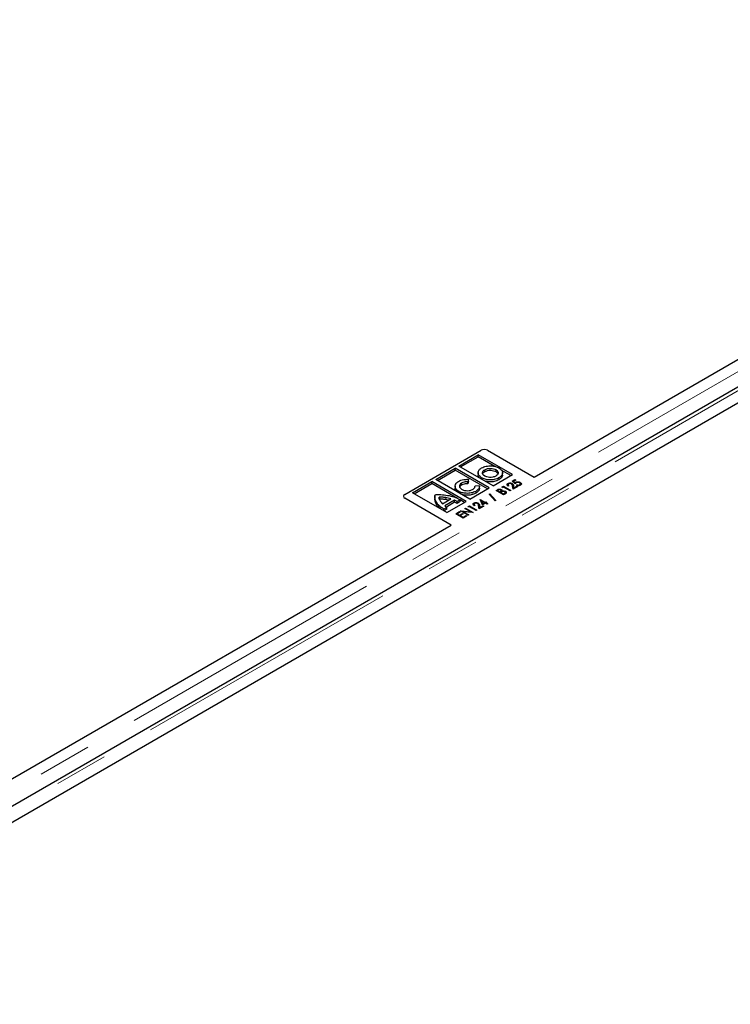
# Model space of a CAD drawing. Units: millimetres. Extents: x 0 to 420, y 0 to 297.
# Drawn here: x 304 to 321, y 131 to 154 of the extents above; entities that cross this region are included whole.
import ezdxf

# ---------------------------------------------------------------- set-up
doc = ezdxf.new("R2010")
doc.units = ezdxf.units.MM
doc.linetypes.add('PHANTOM', pattern=[12.7, 6.35, -1.27, 1.27, -1.27, 1.27, -1.27])

msp = doc.modelspace()

# ---------------------------------------------------------------- linework, layer by layer
at = {"color": 8, "linetype": 'PHANTOM', "lineweight": 18}
for p, q in [((295.52094, 131.107), (335.00105, 153.8984)), ((295.909, 130.88299), (335.38912, 153.67438)), ((315.08259, 143.34746), (315.08259, 143.39282)), ((314.74748, 143.16987), (314.74748, 143.19939)), ((315.15611, 143.15258), (315.15611, 143.19795)), ((314.27124, 143.02868), (314.27124, 143.07405)), ((314.60654, 142.83304), (314.60654, 142.8784)), ((315.11991, 142.88245), (315.11991, 142.91729)), ((315.50498, 142.96428), (315.50498, 143.00965)), ((312.92611, 142.71671), (312.92611, 142.71648)), ((313.64151, 142.68268), (313.64151, 142.72804)), ((313.89735, 142.68505), (313.89735, 142.73041)), ((315.189, 142.84257), (315.189, 142.87082)), ((315.28333, 142.80753), (315.28333, 142.82846)), ((313.73744, 142.49849), (313.73744, 142.54386)), ((314.70041, 142.49982), (314.70041, 142.54519))]:
    msp.add_line(p, q, dxfattribs=at)
at = {"color": 7, "linetype": 'Continuous', "lineweight": 25}
for p, q in [((315.99024, 143.21561), (334.7482, 154.04437)), ((335.26413, 153.68675), (295.80848, 130.90949)), ((335.64197, 153.52841), (296.16185, 130.73703)), ((312.92611, 142.80742), (314.73315, 143.8506)), ((314.89029, 143.8506), (315.99024, 143.21561)), ((314.21105, 143.47958), (314.66836, 143.74355)), ((314.25034, 143.4569), (314.66836, 143.69818)), ((315.47765, 143.2763), (314.66836, 143.74355)), ((314.66836, 143.69818), (314.66836, 143.74355)), ((315.06268, 143.47052), (314.66836, 143.69818)), ((313.66126, 143.16223), (314.11856, 143.42619)), ((313.70055, 143.13955), (314.11856, 143.38083)), ((314.92785, 142.95894), (314.11856, 143.42619)), ((314.11856, 143.38083), (314.11856, 143.42619)), ((314.88856, 142.93626), (314.11856, 143.38083)), ((315.02035, 143.01233), (314.21105, 143.47958)), ((314.82104, 143.34604), (314.82104, 143.3914)), ((315.43836, 143.25362), (315.21329, 143.38357)), ((313.11146, 142.84488), (313.56876, 143.10884)), ((314.37806, 142.64159), (313.56876, 143.10884)), ((313.56876, 143.06348), (313.56876, 143.10884)), ((314.47055, 142.69498), (313.66126, 143.16223)), ((314.43612, 143.16447), (314.42404, 143.10579)), ((314.43612, 143.11911), (314.42404, 143.06043)), ((314.43612, 143.11911), (314.43612, 143.16447)), ((314.66336, 143.32231), (314.66336, 143.2656)), ((315.02035, 143.01233), (315.47765, 143.2763)), ((315.24066, 143.26632), (315.24066, 143.32302)), ((315.47049, 143.11967), (315.53621, 143.15761)), ((315.54301, 143.05949), (315.47049, 143.11967)), ((315.55434, 143.14715), (315.50154, 143.11667)), ((315.50154, 143.11667), (315.53993, 143.08482)), ((315.50154, 143.0939), (315.50154, 143.11667)), ((315.53621, 143.15761), (315.55434, 143.14715)), ((315.53621, 143.13668), (315.53621, 143.15761)), ((313.15075, 142.82219), (313.56876, 143.06348)), ((314.1774, 142.71208), (313.56876, 143.06348)), ((314.11809, 143.00675), (314.11809, 142.95005)), ((314.20682, 142.84724), (314.20682, 142.88067)), ((314.42404, 143.06043), (314.42404, 143.10579)), ((314.47055, 142.69498), (314.92785, 142.95894)), ((314.5911, 143.01001), (314.69426, 143.01715)), ((314.69585, 142.94956), (314.69585, 143.00627)), ((315.08974, 142.89987), (315.11991, 142.91729)), ((315.26651, 142.79782), (315.08974, 142.89987)), ((315.14112, 142.9086), (315.12373, 142.89856)), ((315.12373, 142.89856), (315.18039, 142.86585)), ((315.12373, 142.88025), (315.12373, 142.89856)), ((315.21077, 142.86237), (315.21077, 142.89911)), ((315.21286, 142.87501), (315.21286, 142.92037)), ((315.21286, 142.87501), (315.22047, 142.8676)), ((315.23092, 142.8723), (315.23092, 142.88738)), ((315.23294, 142.98254), (315.26425, 143.00061)), ((315.24158, 142.9666), (315.23294, 142.98254)), ((315.26651, 142.98099), (315.24158, 142.9666)), ((315.26425, 143.00061), (315.44102, 142.89856)), ((315.26425, 142.97968), (315.26425, 143.00061)), ((315.42516, 142.8894), (315.26651, 142.98099)), ((315.30926, 142.83507), (315.30926, 142.88043)), ((315.37041, 143.02177), (315.37041, 143.06713)), ((315.37422, 143.04342), (315.37422, 143.00601)), ((315.39343, 143.01239), (315.37757, 143.00323)), ((315.44102, 142.89856), (315.42516, 142.8894)), ((315.47141, 143.03861), (315.47141, 143.06419)), ((315.49542, 142.92996), (315.48168, 143.0065)), ((315.60194, 142.99145), (315.49542, 142.92996)), ((315.50498, 143.00965), (315.51362, 142.9614)), ((315.50498, 142.96428), (315.50965, 142.93818)), ((315.51362, 142.9614), (315.58381, 143.00192)), ((315.51362, 142.94047), (315.51362, 142.9614)), ((315.53993, 143.06204), (315.53993, 143.08482)), ((315.55413, 143.07303), (315.55413, 143.09731)), ((315.57021, 143.02547), (315.58607, 143.03463)), ((315.58381, 143.00192), (315.60194, 142.99145)), ((315.58381, 142.98099), (315.58381, 143.00192)), ((315.58607, 143.02125), (315.58607, 143.03463)), ((315.65049, 143.0181), (315.65049, 143.03518)), ((315.65976, 143.06752), (315.65976, 143.09152)), ((315.65976, 143.04616), (315.67713, 143.03206)), ((315.66438, 143.023), (315.66438, 143.06082)), ((312.89357, 142.76206), (312.89357, 142.7612)), ((314.02605, 142.08172), (312.92611, 142.71671)), ((313.92075, 142.37763), (313.11146, 142.84488)), ((313.63931, 142.76181), (313.63931, 142.7051)), ((313.64151, 142.68268), (313.64168, 142.71077)), ((313.74466, 142.69578), (313.74466, 142.74114)), ((313.82202, 142.58451), (314.02009, 142.69884)), ((314.10856, 142.667), (313.87921, 142.53461)), ((313.92075, 142.37763), (314.37806, 142.64159)), ((314.10856, 142.62163), (314.10856, 142.667)), ((314.23612, 142.68118), (314.16591, 142.64065)), ((314.23612, 142.63581), (314.23612, 142.68118)), ((314.33877, 142.61891), (314.23612, 142.67817)), ((314.71256, 142.68737), (314.71578, 142.68923)), ((314.76791, 142.55708), (314.71256, 142.68737)), ((314.71578, 142.68923), (314.83817, 142.61858)), ((314.71578, 142.67978), (314.71578, 142.68923)), ((314.75251, 142.60435), (314.75251, 142.64971)), ((314.75251, 142.64971), (314.78002, 142.58501)), ((314.8223, 142.60942), (314.75251, 142.64971)), ((314.92783, 142.81164), (314.94469, 142.82137)), ((315.06934, 142.65521), (314.92783, 142.81164)), ((314.94469, 142.82137), (315.08619, 142.66494)), ((314.94469, 142.79301), (314.94469, 142.82137)), ((315.08619, 142.66494), (315.06934, 142.65521)), ((315.18039, 142.86585), (315.189, 142.87082)), ((315.18039, 142.84754), (315.18039, 142.86585)), ((315.20702, 142.86029), (315.19852, 142.85539)), ((315.19852, 142.85539), (315.26425, 142.81744)), ((315.19852, 142.83707), (315.19852, 142.85539)), ((315.26425, 142.81744), (315.28333, 142.82846)), ((315.26425, 142.79913), (315.26425, 142.81744)), ((315.30911, 142.82241), (315.26651, 142.79782)), ((315.30682, 142.82109), (315.30682, 142.85839)), ((313.92484, 142.50054), (313.85546, 142.4605)), ((313.85546, 142.41532), (313.85546, 142.4605)), ((313.92484, 142.45518), (313.85562, 142.41523)), ((314.10856, 142.62163), (313.91223, 142.50831)), ((313.92484, 142.45518), (313.92484, 142.50054)), ((314.16591, 142.59529), (314.16591, 142.64065)), ((314.23612, 142.63581), (314.16591, 142.59529)), ((314.24891, 142.41448), (314.25224, 142.4164)), ((314.42569, 142.31242), (314.24891, 142.41448)), ((314.25224, 142.4164), (314.48557, 142.39822)), ((314.25224, 142.41255), (314.25224, 142.4164)), ((314.35316, 142.47466), (314.36903, 142.48382)), ((314.48557, 142.39822), (314.35316, 142.47466)), ((314.36903, 142.48382), (314.5458, 142.38177)), ((314.36903, 142.4655), (314.36903, 142.48382)), ((314.42838, 142.51808), (314.45968, 142.53615)), ((314.43702, 142.50213), (314.42838, 142.51808)), ((314.46195, 142.51653), (314.43702, 142.50213)), ((314.45968, 142.53615), (314.63646, 142.4341)), ((314.45968, 142.51522), (314.45968, 142.53615)), ((314.6206, 142.42494), (314.46195, 142.51653)), ((314.56585, 142.55731), (314.56585, 142.60267)), ((314.56966, 142.57896), (314.56966, 142.54155)), ((314.58887, 142.54793), (314.573, 142.53877)), ((314.63646, 142.4341), (314.6206, 142.42494)), ((314.66684, 142.57414), (314.66684, 142.59973)), ((314.69085, 142.4655), (314.67711, 142.54204)), ((314.79737, 142.52699), (314.69085, 142.4655)), ((314.70041, 142.54519), (314.70906, 142.49694)), ((314.70041, 142.49982), (314.70509, 142.47372)), ((314.70906, 142.49694), (314.77924, 142.53746)), ((314.70906, 142.47601), (314.70906, 142.49694)), ((314.736, 142.63219), (314.75251, 142.62266)), ((314.75251, 142.60435), (314.77168, 142.55926)), ((314.84043, 142.59895), (314.76791, 142.55708)), ((314.77924, 142.53746), (314.79737, 142.52699)), ((314.77924, 142.51653), (314.77924, 142.53746)), ((314.78002, 142.58501), (314.8223, 142.60942)), ((314.78002, 142.56408), (314.78002, 142.58501)), ((314.8223, 142.58848), (314.8223, 142.60942)), ((314.83817, 142.61858), (314.8563, 142.62904)), ((314.83817, 142.59764), (314.83817, 142.61858)), ((314.88123, 142.5754), (314.84043, 142.59895)), ((314.8563, 142.62904), (314.87443, 142.61858)), ((314.8563, 142.60811), (314.8563, 142.62904)), ((314.87443, 142.61858), (314.8563, 142.60811)), ((314.8563, 142.60811), (314.89709, 142.58456)), ((314.8563, 142.58979), (314.8563, 142.60811)), ((314.89709, 142.58456), (314.88123, 142.5754)), ((314.13333, 142.34775), (314.22171, 142.39878)), ((314.3101, 142.2457), (314.13333, 142.34775)), ((314.23984, 142.38831), (314.16732, 142.34644)), ((314.16732, 142.34644), (314.22171, 142.31504)), ((314.16732, 142.32812), (314.16732, 142.34644)), ((314.22171, 142.39878), (314.23984, 142.38831)), ((314.22171, 142.37784), (314.22171, 142.39878)), ((314.22171, 142.31504), (314.29424, 142.35691)), ((314.22171, 142.29672), (314.22171, 142.31504)), ((314.31237, 142.34644), (314.23984, 142.30457)), ((314.23984, 142.30457), (314.30784, 142.26532)), ((314.23984, 142.28626), (314.23984, 142.30457)), ((314.29424, 142.35691), (314.31237, 142.34644)), ((314.29424, 142.33597), (314.29424, 142.35691)), ((314.30784, 142.26532), (314.38036, 142.30719)), ((314.30784, 142.24701), (314.30784, 142.26532)), ((314.30954, 142.39779), (314.44155, 142.32158)), ((314.54219, 142.37968), (314.30954, 142.39779)), ((314.30954, 142.37948), (314.30954, 142.39779)), ((314.39849, 142.29672), (314.3101, 142.2457)), ((314.38036, 142.30719), (314.39849, 142.29672)), ((314.38036, 142.28626), (314.38036, 142.30719)), ((314.44155, 142.32158), (314.42569, 142.31242)), ((314.48557, 142.38409), (314.48557, 142.39822)), ((314.5458, 142.38177), (314.54219, 142.37968)), ((295.26809, 131.25297), (314.02605, 142.08172))]:
    msp.add_line(p, q, dxfattribs=at)
for centre, radius, start, end in [((314.81172, 143.69897), 0.17078, 62.60969, 117.390352), ((312.94917, 142.76739), 0.05588, 185.694799, 245.625342), ((312.94332, 142.76206), 0.04851, 110.783478, 249.216625)]:
    msp.add_arc(centre, radius, start, end, dxfattribs=at)
for points, knots in [([(314.74748, 143.19939), (314.72114, 143.21912), (314.66934, 143.25792), (314.65749, 143.32737), (314.68375, 143.38875), (314.72599, 143.41865), (314.74748, 143.43387)], [0, 0, 0, 0, 0.28371592, 0.5579227, 0.77502347, 1, 1, 1, 1]), ([(314.74748, 143.43387), (314.78189, 143.44916), (314.84971, 143.47931), (314.97074, 143.48688), (315.07828, 143.4725), (315.13049, 143.44813), (315.15698, 143.43576)], [0, 0, 0, 0, 0.28367315, 0.55925013, 0.77635512, 1, 1, 1, 1]), ([(314.82022, 143.24138), (314.80326, 143.25423), (314.76995, 143.27947), (314.76343, 143.32429), (314.78047, 143.36331), (314.80746, 143.382), (314.82104, 143.3914)], [0, 0, 0, 0, 0.28740472, 0.56431267, 0.78086126, 1, 1, 1, 1]), ([(314.77419, 143.29502), (314.77686, 143.3024), (314.78385, 143.32178), (314.80682, 143.33676), (314.82104, 143.34604)], [0, 0, 0, 0, 0.38091627, 1, 1, 1, 1]), ([(314.82104, 143.3914), (314.84309, 143.40134), (314.88626, 143.42081), (314.9636, 143.42602), (315.03224, 143.41655), (315.06557, 143.40084), (315.08259, 143.39282)], [0, 0, 0, 0, 0.2854599, 0.55888976, 0.77471162, 1, 1, 1, 1]), ([(314.82104, 143.34604), (314.84309, 143.35598), (314.88626, 143.37544), (314.9636, 143.38065), (315.03224, 143.37119), (315.06557, 143.35548), (315.08259, 143.34746)], [0, 0, 0, 0, 0.2854599, 0.55888976, 0.77471162, 1, 1, 1, 1]), ([(315.08259, 143.39282), (315.09971, 143.38), (315.13337, 143.35478), (315.14106, 143.30964), (315.12398, 143.26975), (315.09652, 143.25031), (315.08255, 143.24042)], [0, 0, 0, 0, 0.28368538, 0.55788106, 0.77499566, 1, 1, 1, 1]), ([(315.08259, 143.34746), (315.1016, 143.3349), (315.12652, 143.31843), (315.12918, 143.29738), (315.12982, 143.29239)], [0, 0, 0, 0, 0.762967335, 1, 1, 1, 1]), ([(315.15698, 143.43576), (315.18329, 143.41581), (315.23533, 143.37634), (315.24635, 143.30592), (315.22021, 143.24365), (315.17765, 143.21331), (315.15611, 143.19795)], [0, 0, 0, 0, 0.28217572, 0.55807238, 0.77626807, 1, 1, 1, 1]), ([(314.20682, 142.88067), (314.17968, 142.90012), (314.12617, 142.93847), (314.11195, 143.00817), (314.1357, 143.07026), (314.17681, 143.10094), (314.19769, 143.11652)], [0, 0, 0, 0, 0.28296911, 0.55786346, 0.77550781, 1, 1, 1, 1]), ([(314.19769, 143.11652), (314.21675, 143.1259), (314.2544, 143.14444), (314.33605, 143.16438), (314.39838, 143.16444), (314.43612, 143.16447)], [0, 0, 0, 0, 0.28817068, 0.56903583, 1, 1, 1, 1]), ([(314.70059, 143.19694), (314.69284, 143.20318), (314.66595, 143.22477), (314.66701, 143.25213), (314.66777, 143.27159)], [0, 0, 0, 0, 0.2885349, 1, 1, 1, 1]), ([(315.15611, 143.19795), (315.12176, 143.1828), (315.05401, 143.15293), (314.93287, 143.14687), (314.82609, 143.16241), (314.77395, 143.18694), (314.74748, 143.19939)], [0, 0, 0, 0, 0.2826, 0.55732244, 0.77524542, 1, 1, 1, 1]), ([(315.08255, 143.24042), (315.06044, 143.23058), (315.01706, 143.21126), (314.93923, 143.2072), (314.87075, 143.21744), (314.83729, 143.23329), (314.82022, 143.24138)], [0, 0, 0, 0, 0.28372328, 0.55686897, 0.77398884, 1, 1, 1, 1]), ([(315.15611, 143.15258), (315.12187, 143.13756), (315.05435, 143.10794), (314.93295, 143.10024), (314.86385, 143.11401), (314.83392, 143.11997)], [0, 0, 0, 0, 0.368333357, 0.726399307, 1, 1, 1, 1]), ([(315.23614, 143.27168), (315.23754, 143.26644), (315.24401, 143.2423), (315.21818, 143.19813), (315.17697, 143.16789), (315.15611, 143.15258)], [0, 0, 0, 0, 0.12049325, 0.55473763, 1, 1, 1, 1]), ([(315.55413, 143.09731), (315.56315, 143.1012), (315.58121, 143.109), (315.61378, 143.10797), (315.64021, 143.10162), (315.65324, 143.09489), (315.65976, 143.09152)], [0, 0, 0, 0, 0.27869106, 0.55819352, 0.77887755, 1, 1, 1, 1]), ([(314.1665, 142.87052), (314.15524, 142.87897), (314.12247, 142.90355), (314.12198, 142.93522), (314.12166, 142.95601)], [0, 0, 0, 0, 0.34360414, 1, 1, 1, 1]), ([(314.60654, 142.8784), (314.57295, 142.86366), (314.5066, 142.83456), (314.38804, 142.82906), (314.28368, 142.84447), (314.23269, 142.86849), (314.20682, 142.88067)], [0, 0, 0, 0, 0.28203738, 0.55694411, 0.77526305, 1, 1, 1, 1]), ([(314.27124, 143.07405), (314.255, 143.06197), (314.22326, 143.03837), (314.21718, 142.99574), (314.23414, 142.95832), (314.25883, 142.93911), (314.2715, 142.92926)], [0, 0, 0, 0, 0.28286184, 0.5528092, 0.77064349, 1, 1, 1, 1]), ([(314.27124, 143.02868), (314.25294, 143.0169), (314.23035, 143.00236), (314.2281, 142.98371), (314.22767, 142.98017)], [0, 0, 0, 0, 0.81034547, 1, 1, 1, 1]), ([(314.42404, 143.10579), (314.39253, 143.10535), (314.33506, 143.10455), (314.2911, 143.08353), (314.27124, 143.07405)], [0, 0, 0, 0, 0.54847896, 1, 1, 1, 1]), ([(314.42404, 143.06043), (314.39253, 143.05999), (314.33506, 143.05919), (314.2911, 143.03817), (314.27124, 143.02868)], [0, 0, 0, 0, 0.54847896, 1, 1, 1, 1]), ([(314.2715, 142.92926), (314.29327, 142.9193), (314.33605, 142.89973), (314.41244, 142.89265), (314.48179, 142.90012), (314.51607, 142.91499), (314.53358, 142.92259)], [0, 0, 0, 0, 0.28485805, 0.55953985, 0.77509648, 1, 1, 1, 1]), ([(314.53358, 142.92259), (314.55369, 142.93734), (314.58902, 142.96326), (314.59048, 142.99593), (314.5911, 143.01001)], [0, 0, 0, 0, 0.56915534, 1, 1, 1, 1]), ([(314.69354, 143.00063), (314.69373, 142.99234), (314.69425, 142.96985), (314.67084, 142.92556), (314.63105, 142.89637), (314.60654, 142.8784)], [0, 0, 0, 0, 0.18330683, 0.49707409, 1, 1, 1, 1]), ([(314.69354, 142.95527), (314.69373, 142.94698), (314.69425, 142.92449), (314.67084, 142.8802), (314.63105, 142.85101), (314.60654, 142.83304)], [0, 0, 0, 0, 0.18330683, 0.49707409, 1, 1, 1, 1]), ([(315.11991, 142.91729), (315.12713, 142.92129), (315.14148, 142.92923), (315.16971, 142.93327), (315.19488, 142.92906), (315.20687, 142.92327), (315.21286, 142.92037)], [0, 0, 0, 0, 0.28116489, 0.55904685, 0.77936361, 1, 1, 1, 1]), ([(315.19732, 142.91103), (315.19266, 142.91329), (315.18339, 142.91779), (315.16024, 142.91846), (315.14838, 142.91234), (315.14112, 142.9086)], [0, 0, 0, 0, 0.28105188, 0.55998981, 1, 1, 1, 1]), ([(315.189, 142.87082), (315.19426, 142.87391), (315.20471, 142.88005), (315.21263, 142.89178), (315.20851, 142.9031), (315.20105, 142.90839), (315.19732, 142.91103)], [0, 0, 0, 0, 0.28163552, 0.55957088, 0.77956819, 1, 1, 1, 1]), ([(315.23581, 142.8745), (315.2301, 142.87208), (315.21989, 142.86775), (315.21095, 142.86257), (315.20702, 142.86029)], [0, 0, 0, 0, 0.55960223, 1, 1, 1, 1]), ([(315.21286, 142.92037), (315.22037, 142.91489), (315.23379, 142.9051), (315.2318, 142.8928), (315.23092, 142.88738)], [0, 0, 0, 0, 0.55955347, 1, 1, 1, 1]), ([(315.23092, 142.88738), (315.2383, 142.88911), (315.25303, 142.89257), (315.28254, 142.89204), (315.29913, 142.88483), (315.30926, 142.88043)], [0, 0, 0, 0, 0.28155752, 0.5618333, 1, 1, 1, 1]), ([(315.29339, 142.87127), (315.28884, 142.8734), (315.27974, 142.87767), (315.25834, 142.88013), (315.24434, 142.87663), (315.23581, 142.8745)], [0, 0, 0, 0, 0.2806759, 0.56136142, 1, 1, 1, 1]), ([(315.30926, 142.88043), (315.31593, 142.87566), (315.32928, 142.86613), (315.33312, 142.84862), (315.32552, 142.83327), (315.31459, 142.82603), (315.30911, 142.82241)], [0, 0, 0, 0, 0.27978071, 0.55933239, 0.77939976, 1, 1, 1, 1]), ([(315.37757, 143.00323), (315.37021, 143.00842), (315.35551, 143.01878), (315.3486, 143.03742), (315.35309, 143.05484), (315.36464, 143.06303), (315.37041, 143.06713)], [0, 0, 0, 0, 0.28045607, 0.56016251, 0.78008477, 1, 1, 1, 1]), ([(315.37041, 143.06713), (315.37884, 143.07095), (315.39569, 143.07859), (315.42652, 143.07858), (315.45245, 143.07358), (315.46509, 143.06732), (315.47141, 143.06419)], [0, 0, 0, 0, 0.27927576, 0.55859994, 0.77922191, 1, 1, 1, 1]), ([(315.38776, 143.05622), (315.38293, 143.05254), (315.37324, 143.04517), (315.37395, 143.02781), (315.38604, 143.01824), (315.39343, 143.01239)], [0, 0, 0, 0, 0.27974342, 0.55989221, 1, 1, 1, 1]), ([(315.45646, 143.0545), (315.45088, 143.05713), (315.4397, 143.06238), (315.41947, 143.06424), (315.40092, 143.06243), (315.39215, 143.05829), (315.38776, 143.05622)], [0, 0, 0, 0, 0.279953093, 0.559839617, 0.779900896, 1, 1, 1, 1]), ([(315.48168, 143.0065), (315.48099, 143.01628), (315.47978, 143.03364), (315.46355, 143.04816), (315.45646, 143.0545)], [0, 0, 0, 0, 0.56303304, 1, 1, 1, 1]), ([(315.47141, 143.06419), (315.47765, 143.05996), (315.49015, 143.05149), (315.50006, 143.03227), (315.50311, 143.01823), (315.50498, 143.00965)], [0, 0, 0, 0, 0.27958814, 0.55938733, 1, 1, 1, 1]), ([(315.48277, 143.00996), (315.48475, 143.00853), (315.4927, 143.00276), (315.49966, 142.98677), (315.50296, 142.97282), (315.50498, 142.96428)], [0, 0, 0, 0, 0.11406724, 0.45815273, 1, 1, 1, 1]), ([(315.53993, 143.08482), (315.54206, 143.08735), (315.54586, 143.09188), (315.5516, 143.09565), (315.55413, 143.09731)], [0, 0, 0, 0, 0.560036653, 1, 1, 1, 1]), ([(315.56748, 143.08408), (315.56177, 143.07987), (315.55156, 143.07233), (315.54563, 143.06342), (315.54301, 143.05949)], [0, 0, 0, 0, 0.55921562, 1, 1, 1, 1]), ([(315.64323, 143.08275), (315.63711, 143.08575), (315.62489, 143.09174), (315.60217, 143.0942), (315.5818, 143.0912), (315.57226, 143.08646), (315.56748, 143.08408)], [0, 0, 0, 0, 0.28031396, 0.5595395, 0.77948816, 1, 1, 1, 1]), ([(315.66766, 143.02416), (315.65963, 143.02062), (315.64356, 143.01353), (315.60581, 143.01282), (315.5837, 143.02068), (315.57021, 143.02547)], [0, 0, 0, 0, 0.27997388, 0.560559793, 1, 1, 1, 1]), ([(315.58607, 143.03463), (315.59165, 143.03256), (315.60279, 143.02843), (315.62153, 143.02723), (315.63832, 143.02954), (315.64643, 143.0333), (315.65049, 143.03518)], [0, 0, 0, 0, 0.28056931, 0.55985257, 0.7800995, 1, 1, 1, 1]), ([(315.65049, 143.03518), (315.65557, 143.03926), (315.66578, 143.04744), (315.66454, 143.06194), (315.65671, 143.07395), (315.64772, 143.07982), (315.64323, 143.08275)], [0, 0, 0, 0, 0.278474212, 0.558341935, 0.779004864, 1, 1, 1, 1]), ([(315.65976, 143.09152), (315.66761, 143.08607), (315.68329, 143.07518), (315.69177, 143.05552), (315.68619, 143.03708), (315.67384, 143.02847), (315.66766, 143.02416)], [0, 0, 0, 0, 0.280470874, 0.56016902, 0.779929799, 1, 1, 1, 1]), ([(313.64151, 142.72804), (313.63991, 142.74647), (313.63794, 142.76904), (313.64394, 142.79237), (313.64647, 142.79749), (313.64735, 142.79874), (313.64774, 142.79904), (313.64789, 142.79916)], [0, 0, 0, 0, 0.77076215, 0.94380197, 0.98415084, 0.99380068, 1, 1, 1, 1]), ([(313.73744, 142.54386), (313.72089, 142.56184), (313.69036, 142.595), (313.65466, 142.65673), (313.6465, 142.70095), (313.64151, 142.72804)], [0, 0, 0, 0, 0.31450118, 0.58003498, 1, 1, 1, 1]), ([(313.73744, 142.49849), (313.72089, 142.51647), (313.69036, 142.54963), (313.65466, 142.61137), (313.6465, 142.65559), (313.64151, 142.68268)], [0, 0, 0, 0, 0.31450118, 0.58003498, 1, 1, 1, 1]), ([(313.64789, 142.79916), (313.64801, 142.79922), (313.64831, 142.79935), (313.64911, 142.79956), (313.65099, 142.79994), (313.65622, 142.80064), (313.67117, 142.80194), (313.71383, 142.80381), (313.75295, 142.8027), (313.78183, 142.80188)], [0, 0, 0, 0, 0.00349861, 0.00844943, 0.01928154, 0.04793102, 0.12792844, 0.35632554, 1, 1, 1, 1]), ([(313.89735, 142.73041), (313.86951, 142.73422), (313.81926, 142.74111), (313.76767, 142.74113), (313.74466, 142.74114)], [0, 0, 0, 0, 0.554020733, 1, 1, 1, 1]), ([(313.89735, 142.68505), (313.86951, 142.68886), (313.81926, 142.69575), (313.76767, 142.69577), (313.74466, 142.69578)], [0, 0, 0, 0, 0.554020733, 1, 1, 1, 1]), ([(313.7461, 142.72886), (313.74652, 142.71498), (313.74724, 142.6906), (313.75914, 142.66724), (313.76426, 142.65717)], [0, 0, 0, 0, 0.56894092, 1, 1, 1, 1]), ([(313.76426, 142.65717), (313.77168, 142.64483), (313.78689, 142.61954), (313.81013, 142.59637), (313.82202, 142.58451)], [0, 0, 0, 0, 0.48818535, 1, 1, 1, 1]), ([(313.78183, 142.80188), (313.83565, 142.79788), (313.94389, 142.78985), (314.04173, 142.76192), (314.09091, 142.74788)], [0, 0, 0, 0, 0.49731281, 1, 1, 1, 1]), ([(314.02009, 142.69884), (313.99835, 142.70601), (313.95923, 142.7189), (313.91638, 142.72687), (313.89735, 142.73041)], [0, 0, 0, 0, 0.55568293, 1, 1, 1, 1]), ([(313.96843, 142.66903), (313.96356, 142.67055), (313.94112, 142.67755), (313.91657, 142.68175), (313.89735, 142.68505)], [0, 0, 0, 0, 0.21704363, 1, 1, 1, 1]), ([(314.09091, 142.74788), (314.1032, 142.74339), (314.13162, 142.73301), (314.18124, 142.71144), (314.21558, 142.6925), (314.23612, 142.68118)], [0, 0, 0, 0, 0.23466807, 0.54229476, 1, 1, 1, 1]), ([(314.16591, 142.64065), (314.15637, 142.64612), (314.13892, 142.65613), (314.11803, 142.66361), (314.10856, 142.667)], [0, 0, 0, 0, 0.54660103, 1, 1, 1, 1]), ([(314.60654, 142.83304), (314.57286, 142.8182), (314.50633, 142.7889), (314.389, 142.78474), (314.30978, 142.79304), (314.27994, 142.80564), (314.27604, 142.80728)], [0, 0, 0, 0, 0.34902083, 0.68921748, 0.95938684, 1, 1, 1, 1]), ([(315.28333, 142.82846), (315.28891, 142.83175), (315.29999, 142.83828), (315.30864, 142.85062), (315.30504, 142.86273), (315.29727, 142.86842), (315.29339, 142.87127)], [0, 0, 0, 0, 0.28153171, 0.55969184, 0.77986296, 1, 1, 1, 1]), ([(313.85546, 142.4605), (313.84311, 142.46711), (313.81616, 142.48155), (313.77678, 142.50962), (313.75161, 142.53152), (313.73744, 142.54386)], [0, 0, 0, 0, 0.26997094, 0.58890994, 1, 1, 1, 1]), ([(313.81211, 142.44035), (313.80155, 142.44745), (313.77427, 142.46578), (313.75143, 142.48606), (313.73744, 142.49849)], [0, 0, 0, 0, 0.38713642, 1, 1, 1, 1]), ([(313.87921, 142.53461), (313.88667, 142.52746), (313.8996, 142.51505), (313.91734, 142.50485), (313.92484, 142.50054)], [0, 0, 0, 0, 0.57721047, 1, 1, 1, 1]), ([(314.16591, 142.59529), (314.15637, 142.60076), (314.13892, 142.61077), (314.11803, 142.61825), (314.10856, 142.62163)], [0, 0, 0, 0, 0.54660103, 1, 1, 1, 1]), ([(314.573, 142.53877), (314.56564, 142.54396), (314.55095, 142.55432), (314.54404, 142.57295), (314.54853, 142.59038), (314.56008, 142.59857), (314.56585, 142.60267)], [0, 0, 0, 0, 0.28045607, 0.56016251, 0.78008477, 1, 1, 1, 1]), ([(314.56585, 142.60267), (314.57427, 142.60649), (314.59113, 142.61413), (314.62196, 142.61412), (314.64788, 142.60912), (314.66052, 142.60286), (314.66684, 142.59973)], [0, 0, 0, 0, 0.27927576, 0.55859994, 0.779221907, 1, 1, 1, 1]), ([(314.5832, 142.59176), (314.57836, 142.58807), (314.56868, 142.58071), (314.56939, 142.56335), (314.58148, 142.55378), (314.58887, 142.54793)], [0, 0, 0, 0, 0.27974342, 0.55989221, 1, 1, 1, 1]), ([(314.6519, 142.59004), (314.64631, 142.59267), (314.63514, 142.59792), (314.6149, 142.59978), (314.59636, 142.59797), (314.58759, 142.59383), (314.5832, 142.59176)], [0, 0, 0, 0, 0.27995309, 0.55983962, 0.7799009, 1, 1, 1, 1]), ([(314.67711, 142.54204), (314.67643, 142.55181), (314.67521, 142.56918), (314.65899, 142.5837), (314.6519, 142.59004)], [0, 0, 0, 0, 0.56303304, 1, 1, 1, 1]), ([(314.66684, 142.59973), (314.67309, 142.5955), (314.68559, 142.58703), (314.69549, 142.56781), (314.69855, 142.55377), (314.70041, 142.54519)], [0, 0, 0, 0, 0.279588144, 0.559387332, 1, 1, 1, 1]), ([(314.67821, 142.5455), (314.68018, 142.54406), (314.68813, 142.5383), (314.6951, 142.52231), (314.6984, 142.50836), (314.70041, 142.49982)], [0, 0, 0, 0, 0.11406724, 0.45815273, 1, 1, 1, 1])]:
    msp.add_open_spline(points, degree=3, knots=knots, dxfattribs=at)

doc.saveas('drawing.dxf')
